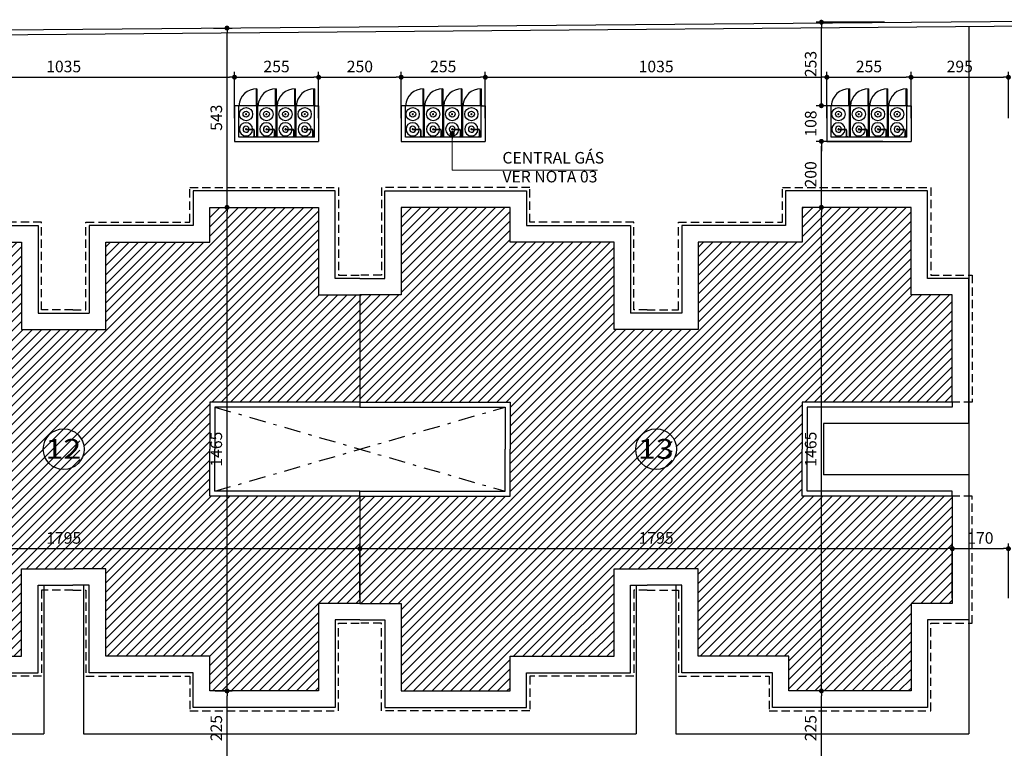
# Model space of a CAD drawing. Units: inches. Extents: x -83 to 695, y -82 to 223.
# Drawn here: x 480 to 510, y 176 to 198 of the extents above; entities that cross this region are included whole.
import ezdxf
from ezdxf.enums import TextEntityAlignment as Align

# ---------------------------------------------------------------- set-up
doc = ezdxf.new("R2010")
doc.units = ezdxf.units.IN
doc.header["$MEASUREMENT"] = 0
doc.linetypes.add('DASHDOT', pattern=[1, 0.5, -0.25, 0, -0.25])
doc.linetypes.add('DASHED2', pattern=[0.375, 0.25, -0.125])
for name, color, linetype in [('[cotas]', 1, 'Continuous'), ('[vst6]', 9, 'Continuous'), ('ARQ-COTA', 10, 'Continuous'), ('ARQ-EIXO', 9, 'DASHDOT'), ('ARQ-MURO', 6, 'Continuous'), ('COTA', 10, 'Continuous'), ('HACHURIA', 8, 'Continuous'), ('LIMITE', 7, 'Continuous'), ('MURETA', 2, 'Continuous'), ('PAREDE', 4, 'Continuous'), ('PROJECAO', 10, 'DASHED2'), ('simbolos', 3, 'Continuous'), ('TEXTO', 7, 'Continuous'), ('TEXTO3', 7, 'Continuous')]:
    doc.layers.add(name, color=color, linetype=linetype)
doc.styles.add('Arial', font='ARIAL.TTF')
doc.styles.add('ARTE2', font='simplex.shx', dxfattribs={"width": 0.8})
doc.dimstyles.new('ARTE-150', dxfattribs={"dimtxt": 0.35, "dimasz": 0.15, "dimexe": 0.16, "dimexo": 0.16, "dimgap": 0.15, "dimtad": 1, "dimdec": 0, "dimlfac": 100, "dimzin": 12, "dimdsep": 46, "dimtxsty": 'ARTE2', "dimblk": 'DOT', "dimcen": 0.2, "dimclrd": 256, "dimclre": 256, "dimclrt": 3, "dimaunit": 1, "dimadec": 4, "dimazin": 0, "dimtfac": 1, "dimtdec": 0, "dimtix": 1, "dimtofl": 0, "dimtmove": 0, "dimatfit": 3, "dimldrblk": 'DOT', "dimfxl": 0, "dimtolj": 1, "dimtzin": 12, "dimarcsym": 0})

# ---------------------------------------------------------------- blocks, each defined once
blk = doc.blocks.new('LEG3')
at = {"layer": 'ARQ-MURO'}
for p, q in [((699683.415, 8306914.976), (699683.415, 8306910.426)), ((699683.415, 8306914.976), (699683.565, 8306914.976)), ((699683.565, 8306914.976), (699683.565, 8306910.576)), ((699686.115, 8306914.976), (699686.115, 8306910.576)), ((699686.265, 8306914.976), (699686.115, 8306914.976)), ((699686.265, 8306914.976), (699686.265, 8306910.426)), ((699683.565, 8306910.576), (699684.84, 8306910.576)), ((699686.115, 8306910.576), (699684.84, 8306910.576)), ((699683.415, 8306910.426), (699684.84, 8306910.426)), ((699686.265, 8306910.426), (699684.84, 8306910.426)), ((699683.415, 8306897.026), (699683.415, 8306901.576)), ((699683.415, 8306901.576), (699684.84, 8306901.576)), ((699686.265, 8306901.576), (699684.84, 8306901.576)), ((699686.265, 8306897.026), (699686.265, 8306901.576)), ((699683.565, 8306897.026), (699683.565, 8306901.426)), ((699683.565, 8306901.426), (699684.84, 8306901.426)), ((699686.115, 8306901.426), (699684.84, 8306901.426)), ((699686.115, 8306897.026), (699686.115, 8306901.426)), ((699683.415, 8306897.026), (699683.565, 8306897.026)), ((699686.265, 8306897.026), (699686.115, 8306897.026))]:
    blk.add_line(p, q, dxfattribs=at)
at = {"layer": 'LIMITE'}
for points in [[(699679.665, 8306914.976), (699679.665, 8306914.226), (699677.015, 8306914.226), (699677.015, 8306909.926), (699678.065, 8306909.926), (699678.065, 8306906.776), (699680.715, 8306906.776), (699680.715, 8306906.276)], [(699690.015, 8306914.976), (699690.015, 8306914.226), (699692.665, 8306914.226), (699692.665, 8306909.926), (699691.615, 8306909.926), (699691.615, 8306906.776), (699688.965, 8306906.776), (699688.965, 8306906.776)], [(699690.015, 8306897.026), (699690.015, 8306897.776), (699692.665, 8306897.776), (699692.665, 8306902.076), (699691.615, 8306902.076), (699691.615, 8306905.226), (699688.965, 8306905.226), (699688.965, 8306906.776)], [(699679.665, 8306897.026), (699679.665, 8306897.776), (699677.015, 8306897.776), (699677.015, 8306902.476), (699678.065, 8306902.476), (699678.065, 8306905.226), (699680.715, 8306905.226), (699680.715, 8306906.276)]]:
    blk.add_lwpolyline(points, dxfattribs=at)
at = {"layer": 'PAREDE'}
for points in [[(699683.415, 8306914.976), (699680.165, 8306914.976), (699680.165, 8306913.726), (699677.515, 8306913.726), (699677.515, 8306910.426), (699678.565, 8306910.426), (699678.565, 8306907.276), (699681.215, 8306907.276), (699681.215, 8306906.276)], [(699686.265, 8306897.026), (699689.515, 8306897.026), (699689.515, 8306898.276), (699692.165, 8306898.276), (699692.165, 8306901.576), (699691.115, 8306901.576), (699691.115, 8306904.726), (699688.465, 8306904.726), (699688.465, 8306906.276), (699688.465, 8306907.276), (699691.115, 8306907.276), (699691.115, 8306910.426), (699692.165, 8306910.426), (699692.165, 8306913.726), (699689.515, 8306913.726), (699689.515, 8306914.976), (699686.265, 8306914.976)], [(699683.415, 8306897.026), (699680.165, 8306897.026), (699680.165, 8306898.276), (699677.515, 8306898.276), (699677.515, 8306901.976), (699678.565, 8306901.976), (699678.565, 8306904.726), (699681.215, 8306904.726), (699681.215, 8306906.276)]]:
    blk.add_lwpolyline(points, dxfattribs=at)
at = {"layer": 'PROJECAO'}
for points in [[(699680.565, 8306906.276), (699680.565, 8306906.676), (699677.965, 8306906.676), (699677.965, 8306909.826), (699676.915, 8306909.826), (699676.915, 8306914.326), (699679.565, 8306914.326), (699679.565, 8306914.976)], [(699689.065, 8306906.276), (699689.065, 8306906.676), (699691.715, 8306906.676), (699691.715, 8306909.826), (699692.765, 8306909.826), (699692.765, 8306914.326), (699690.115, 8306914.326), (699690.115, 8306914.976)], [(699680.565, 8306906.276), (699680.565, 8306905.326), (699677.965, 8306905.326), (699677.965, 8306902.576), (699676.915, 8306902.576), (699676.915, 8306897.676), (699679.565, 8306897.676), (699679.565, 8306897.026)], [(699689.065, 8306906.276), (699689.065, 8306905.326), (699691.715, 8306905.326), (699691.715, 8306902.176), (699692.765, 8306902.176), (699692.765, 8306897.676), (699690.115, 8306897.676), (699690.115, 8306897.026)]]:
    blk.add_lwpolyline(points, dxfattribs=at)
blk = doc.blocks.new('LEG2')
at = {"layer": 'ARQ-MURO'}
for p, q in [((699685.952, 8306912.457), (699685.952, 8306907.907)), ((699685.952, 8306912.457), (699686.102, 8306912.457)), ((699686.102, 8306912.457), (699686.102, 8306908.057)), ((699688.652, 8306912.457), (699688.652, 8306908.057)), ((699688.802, 8306912.457), (699688.652, 8306912.457)), ((699688.802, 8306912.457), (699688.802, 8306907.907)), ((699685.952, 8306907.907), (699687.377, 8306907.907)), ((699686.102, 8306908.057), (699687.377, 8306908.057)), ((699688.652, 8306908.057), (699687.377, 8306908.057)), ((699688.802, 8306907.907), (699687.377, 8306907.907)), ((699685.952, 8306894.507), (699685.952, 8306899.057)), ((699685.952, 8306899.057), (699687.377, 8306899.057)), ((699686.102, 8306894.507), (699686.102, 8306898.907)), ((699686.102, 8306898.907), (699687.377, 8306898.907)), ((699688.802, 8306899.057), (699687.377, 8306899.057)), ((699688.652, 8306898.907), (699687.377, 8306898.907)), ((699688.652, 8306894.507), (699688.652, 8306898.907)), ((699688.802, 8306894.507), (699688.802, 8306899.057)), ((699685.952, 8306894.507), (699686.102, 8306894.507)), ((699688.802, 8306894.507), (699688.652, 8306894.507))]:
    blk.add_line(p, q, dxfattribs=at)
at = {"layer": 'LIMITE'}
for p, q in [((699688.152, 8306898.407), (699686.602, 8306898.407)), ((699686.602, 8306894.007), (699686.602, 8306898.407)), ((699688.152, 8306894.007), (699688.152, 8306898.407))]:
    blk.add_line(p, q, dxfattribs=at)
for points in [[(699682.202, 8306912.457), (699682.202, 8306911.707), (699679.552, 8306911.707), (699679.552, 8306907.407), (699680.602, 8306907.407), (699680.602, 8306904.257), (699683.252, 8306904.257), (699683.252, 8306903.757)], [(699692.552, 8306912.457), (699692.552, 8306911.707), (699695.202, 8306911.707), (699695.202, 8306907.407), (699694.152, 8306907.407), (699694.152, 8306904.257), (699691.502, 8306904.257), (699691.502, 8306904.257)], [(699688.152, 8306894.007), (699692.552, 8306894.007), (699692.552, 8306895.257), (699695.202, 8306895.257), (699695.202, 8306899.557), (699694.152, 8306899.557), (699694.152, 8306902.707), (699691.502, 8306902.707), (699691.502, 8306904.257)], [(699686.602, 8306894.007), (699682.202, 8306894.007), (699682.202, 8306895.257), (699679.552, 8306895.257), (699679.552, 8306899.957), (699680.602, 8306899.957), (699680.602, 8306902.707), (699683.252, 8306902.707), (699683.252, 8306903.757)]]:
    blk.add_lwpolyline(points, dxfattribs=at)
at = {"layer": 'PAREDE'}
for points in [[(699685.952, 8306912.457), (699682.702, 8306912.457), (699682.702, 8306911.207), (699680.052, 8306911.207), (699680.052, 8306907.907), (699681.102, 8306907.907), (699681.102, 8306904.757), (699683.752, 8306904.757), (699683.752, 8306903.757)], [(699688.802, 8306894.507), (699692.052, 8306894.507), (699692.052, 8306895.757), (699694.702, 8306895.757), (699694.702, 8306899.057), (699693.652, 8306899.057), (699693.652, 8306902.207), (699691.002, 8306902.207), (699691.002, 8306903.757), (699691.002, 8306904.757), (699693.652, 8306904.757), (699693.652, 8306907.907), (699694.702, 8306907.907), (699694.702, 8306911.207), (699692.052, 8306911.207), (699692.052, 8306912.457), (699688.802, 8306912.457)], [(699685.952, 8306894.507), (699682.702, 8306894.507), (699682.702, 8306895.757), (699680.052, 8306895.757), (699680.052, 8306899.457), (699681.102, 8306899.457), (699681.102, 8306902.207), (699683.752, 8306902.207), (699683.752, 8306903.757)]]:
    blk.add_lwpolyline(points, dxfattribs=at)
at = {"layer": 'PROJECAO'}
for points in [[(699683.102, 8306903.757), (699683.102, 8306904.157), (699680.502, 8306904.157), (699680.502, 8306907.307), (699679.452, 8306907.307), (699679.452, 8306911.807), (699682.102, 8306911.807), (699682.102, 8306912.457)], [(699691.602, 8306903.757), (699691.602, 8306904.157), (699694.252, 8306904.157), (699694.252, 8306907.307), (699695.302, 8306907.307), (699695.302, 8306911.807), (699692.652, 8306911.807), (699692.652, 8306912.457)], [(699683.102, 8306903.757), (699683.102, 8306902.807), (699680.502, 8306902.807), (699680.502, 8306900.057), (699679.452, 8306900.057), (699679.452, 8306895.157), (699682.102, 8306895.157), (699682.102, 8306893.907), (699685.952, 8306893.907), (699685.952, 8306894.507)], [(699691.602, 8306903.757), (699691.602, 8306902.807), (699694.252, 8306902.807), (699694.252, 8306899.657), (699695.302, 8306899.657), (699695.302, 8306895.157), (699692.652, 8306895.157), (699692.652, 8306893.907), (699688.802, 8306893.907), (699688.802, 8306894.507)]]:
    blk.add_lwpolyline(points, dxfattribs=at)
blk = doc.blocks.new('A$C7F39115E')
at = {"layer": '[vst6]'}
for p, q in [((0.03, 0.021), (0.194, 0.021)), ((0.03, 0.009), (0.192, 0.009)), ((0.23, 0.268), (0.218, 0.268)), ((0.23, 0.286), (0.23, 0.279)), ((0.242, 0.286), (0.23, 0.286)), ((0.23, 0.268), (0.23, 0.057)), ((0.242, 0.286), (0.242, 0.279)), ((0.255, 0.268), (0.242, 0.268)), ((0.242, 0.268), (0.242, 0.059))]:
    blk.add_line(p, q, dxfattribs=at)
blk.add_lwpolyline([(0, 0.03), (0.03, 0.03), (0.03, 0), (0, 0)], dxfattribs=at)
blk.add_circle((0.236, 0.268), 0.006, dxfattribs=at)
for centre, radius, start, end in [((0.236, 0.268), 0.2, 271.7191, 268.2809), ((0.236, 0.268), 0.09, 273.8226, 266.1774), ((0.192, 0.059), 0.05, 270, 0), ((0.192, 0.059), 0.038, 270, 0), ((0.236, 0.26), 0.02, 21.6403, 158.3597), ((0.236, 0.275), 0.02, 201.6403, 252.5424), ((0.236, 0.275), 0.02, 287.4576, 338.3597)]:
    blk.add_arc(centre, radius, start, end, dxfattribs=at)
blk = doc.blocks.new('_DOT')
at = {"color": 0, "linetype": 'ByBlock', "lineweight": -2}
blk.add_line((-0.5, 0), (-1, 0), dxfattribs=at)
at = {"color": 0, "linetype": 'ByBlock', "const_width": 0.5}
blk.add_lwpolyline([(-0.25, 0, 1), (0.25, 0, 1)], format="xyb", close=True, dxfattribs=at)
blk = doc.blocks.new('*D1267')
at = {"linetype": 'ByBlock', "lineweight": -2}
for p, q in [((472.248, 180.84), (472.248, 182.5)), ((472.398, 182.34), (490.048, 182.34)), ((490.198, 180.84), (490.198, 182.5))]:
    blk.add_line(p, q, dxfattribs=at)
at = {"layer": 'DEFPOINTS', "linetype": 'ByBlock'}
for p in [(472.248, 180.68), (490.198, 180.68)]:
    blk.add_point(p, dxfattribs=at)
at = {"linetype": 'ByBlock', "lineweight": -2, "xscale": 0.15, "yscale": 0.15, "zscale": 0.15, "rotation": 180}
blk.add_blockref('_DOT', (472.248, 182.34), dxfattribs=at)
at = {"linetype": 'ByBlock', "lineweight": -2, "xscale": 0.15, "yscale": 0.15, "zscale": 0.15}
blk.add_blockref('_DOT', (490.198, 182.34), dxfattribs=at)
at = {"color": 3, "linetype": 'ByBlock', "lineweight": -2, "insert": (481.223, 182.665), "char_height": 0.35, "attachment_point": 5, "style": 'ARTE2'}
blk.add_mtext('\\A1;1795', dxfattribs=at)
blk = doc.blocks.new('DOT')
at = {"layer": 'TEXTO', "color": 0, "linetype": 'ByBlock'}
blk.add_line((-0.5, 0), (-1, 0), dxfattribs=at)
at = {"layer": 'TEXTO', "color": 0, "linetype": 'ByBlock', "const_width": 0.5}
blk.add_lwpolyline([(-0.25, 0, 1), (0.25, 0, 1)], format="xyb", close=True, dxfattribs=at)
blk = doc.blocks.new('*D1268')
at = {"linetype": 'ByBlock', "lineweight": -2}
for p, q in [((490.198, 180.84), (490.198, 182.5)), ((490.348, 182.34), (507.998, 182.34)), ((508.148, 180.84), (508.148, 182.5))]:
    blk.add_line(p, q, dxfattribs=at)
at = {"layer": 'DEFPOINTS', "linetype": 'ByBlock'}
for p in [(490.198, 180.68), (508.148, 180.68)]:
    blk.add_point(p, dxfattribs=at)
at = {"linetype": 'ByBlock', "lineweight": -2, "xscale": 0.15, "yscale": 0.15, "zscale": 0.15, "rotation": 180}
blk.add_blockref('_DOT', (490.198, 182.34), dxfattribs=at)
at = {"linetype": 'ByBlock', "lineweight": -2, "xscale": 0.15, "yscale": 0.15, "zscale": 0.15}
blk.add_blockref('_DOT', (508.148, 182.34), dxfattribs=at)
at = {"color": 3, "linetype": 'ByBlock', "lineweight": -2, "insert": (499.173, 182.665), "char_height": 0.35, "attachment_point": 5, "style": 'ARTE2'}
blk.add_mtext('\\A1;1795', dxfattribs=at)
blk = doc.blocks.new('*D1269')
at = {"linetype": 'ByBlock', "lineweight": -2}
for p, q in [((508.148, 180.84), (508.148, 182.5)), ((508.298, 182.34), (509.698, 182.34)), ((509.848, 180.84), (509.848, 182.5))]:
    blk.add_line(p, q, dxfattribs=at)
at = {"layer": 'DEFPOINTS', "linetype": 'ByBlock'}
for p in [(508.148, 180.68), (509.848, 180.68)]:
    blk.add_point(p, dxfattribs=at)
at = {"linetype": 'ByBlock', "lineweight": -2, "xscale": 0.15, "yscale": 0.15, "zscale": 0.15, "rotation": 180}
blk.add_blockref('_DOT', (508.148, 182.34), dxfattribs=at)
at = {"linetype": 'ByBlock', "lineweight": -2, "xscale": 0.15, "yscale": 0.15, "zscale": 0.15}
blk.add_blockref('_DOT', (509.848, 182.34), dxfattribs=at)
at = {"color": 3, "linetype": 'ByBlock', "lineweight": -2, "insert": (508.998, 182.665), "char_height": 0.35, "attachment_point": 5, "style": 'ARTE2'}
blk.add_mtext('\\A1;170', dxfattribs=at)
blk = doc.blocks.new('*D1283')
at = {"linetype": 'ByBlock', "lineweight": -2}
for p, q in [((476.048, 195.38), (476.048, 196.783)), ((476.198, 196.623), (486.248, 196.623)), ((486.398, 195.38), (486.398, 196.783))]:
    blk.add_line(p, q, dxfattribs=at)
at = {"layer": 'DEFPOINTS', "linetype": 'ByBlock'}
for p in [(476.048, 195.22), (486.398, 195.22)]:
    blk.add_point(p, dxfattribs=at)
at = {"linetype": 'ByBlock', "lineweight": -2, "xscale": 0.15, "yscale": 0.15, "zscale": 0.15, "rotation": 180}
blk.add_blockref('_DOT', (476.048, 196.623), dxfattribs=at)
at = {"linetype": 'ByBlock', "lineweight": -2, "xscale": 0.15, "yscale": 0.15, "zscale": 0.15}
blk.add_blockref('_DOT', (486.398, 196.623), dxfattribs=at)
at = {"color": 3, "linetype": 'ByBlock', "lineweight": -2, "insert": (481.223, 196.948), "char_height": 0.35, "attachment_point": 5, "style": 'ARTE2'}
blk.add_mtext('\\A1;1035', dxfattribs=at)
blk = doc.blocks.new('*D1284')
at = {"linetype": 'ByBlock', "lineweight": -2}
for p, q in [((486.398, 195.38), (486.398, 196.783)), ((486.548, 196.623), (488.798, 196.623)), ((488.948, 195.38), (488.948, 196.783))]:
    blk.add_line(p, q, dxfattribs=at)
at = {"layer": 'DEFPOINTS', "linetype": 'ByBlock'}
for p in [(486.398, 195.22), (488.948, 195.22)]:
    blk.add_point(p, dxfattribs=at)
at = {"linetype": 'ByBlock', "lineweight": -2, "xscale": 0.15, "yscale": 0.15, "zscale": 0.15, "rotation": 180}
blk.add_blockref('_DOT', (486.398, 196.623), dxfattribs=at)
at = {"linetype": 'ByBlock', "lineweight": -2, "xscale": 0.15, "yscale": 0.15, "zscale": 0.15}
blk.add_blockref('_DOT', (488.948, 196.623), dxfattribs=at)
at = {"color": 3, "linetype": 'ByBlock', "lineweight": -2, "insert": (487.673, 196.948), "char_height": 0.35, "attachment_point": 5, "style": 'ARTE2'}
blk.add_mtext('\\A1;255', dxfattribs=at)
blk = doc.blocks.new('*D1285')
at = {"linetype": 'ByBlock', "lineweight": -2}
for p, q in [((488.948, 195.38), (488.948, 196.783)), ((489.098, 196.623), (491.298, 196.623)), ((491.448, 195.38), (491.448, 196.783))]:
    blk.add_line(p, q, dxfattribs=at)
at = {"layer": 'DEFPOINTS', "linetype": 'ByBlock'}
for p in [(488.948, 195.22), (491.448, 195.22)]:
    blk.add_point(p, dxfattribs=at)
at = {"linetype": 'ByBlock', "lineweight": -2, "xscale": 0.15, "yscale": 0.15, "zscale": 0.15, "rotation": 180}
blk.add_blockref('_DOT', (488.948, 196.623), dxfattribs=at)
at = {"linetype": 'ByBlock', "lineweight": -2, "xscale": 0.15, "yscale": 0.15, "zscale": 0.15}
blk.add_blockref('_DOT', (491.448, 196.623), dxfattribs=at)
at = {"color": 3, "linetype": 'ByBlock', "lineweight": -2, "insert": (490.198, 196.948), "char_height": 0.35, "attachment_point": 5, "style": 'ARTE2'}
blk.add_mtext('\\A1;250', dxfattribs=at)
blk = doc.blocks.new('*D1286')
at = {"linetype": 'ByBlock', "lineweight": -2}
for p, q in [((491.448, 195.38), (491.448, 196.783)), ((491.598, 196.623), (493.848, 196.623)), ((493.998, 195.38), (493.998, 196.783))]:
    blk.add_line(p, q, dxfattribs=at)
at = {"layer": 'DEFPOINTS', "linetype": 'ByBlock'}
for p in [(491.448, 195.22), (493.998, 195.22)]:
    blk.add_point(p, dxfattribs=at)
at = {"linetype": 'ByBlock', "lineweight": -2, "xscale": 0.15, "yscale": 0.15, "zscale": 0.15, "rotation": 180}
blk.add_blockref('_DOT', (491.448, 196.623), dxfattribs=at)
at = {"linetype": 'ByBlock', "lineweight": -2, "xscale": 0.15, "yscale": 0.15, "zscale": 0.15}
blk.add_blockref('_DOT', (493.998, 196.623), dxfattribs=at)
at = {"color": 3, "linetype": 'ByBlock', "lineweight": -2, "insert": (492.723, 196.948), "char_height": 0.35, "attachment_point": 5, "style": 'ARTE2'}
blk.add_mtext('\\A1;255', dxfattribs=at)
blk = doc.blocks.new('*D1287')
at = {"linetype": 'ByBlock', "lineweight": -2}
for p, q in [((493.998, 195.38), (493.998, 196.783)), ((494.148, 196.623), (504.198, 196.623)), ((504.348, 195.38), (504.348, 196.783))]:
    blk.add_line(p, q, dxfattribs=at)
at = {"layer": 'DEFPOINTS', "linetype": 'ByBlock'}
for p in [(493.998, 195.22), (504.348, 195.22)]:
    blk.add_point(p, dxfattribs=at)
at = {"linetype": 'ByBlock', "lineweight": -2, "xscale": 0.15, "yscale": 0.15, "zscale": 0.15, "rotation": 180}
blk.add_blockref('_DOT', (493.998, 196.623), dxfattribs=at)
at = {"linetype": 'ByBlock', "lineweight": -2, "xscale": 0.15, "yscale": 0.15, "zscale": 0.15}
blk.add_blockref('_DOT', (504.348, 196.623), dxfattribs=at)
at = {"color": 3, "linetype": 'ByBlock', "lineweight": -2, "insert": (499.173, 196.948), "char_height": 0.35, "attachment_point": 5, "style": 'ARTE2'}
blk.add_mtext('\\A1;1035', dxfattribs=at)
blk = doc.blocks.new('*D1288')
at = {"linetype": 'ByBlock', "lineweight": -2}
for p, q in [((504.348, 195.38), (504.348, 196.783)), ((504.498, 196.623), (506.748, 196.623)), ((506.898, 195.38), (506.898, 196.783))]:
    blk.add_line(p, q, dxfattribs=at)
at = {"layer": 'DEFPOINTS', "linetype": 'ByBlock'}
for p in [(504.348, 195.22), (506.898, 195.22)]:
    blk.add_point(p, dxfattribs=at)
at = {"linetype": 'ByBlock', "lineweight": -2, "xscale": 0.15, "yscale": 0.15, "zscale": 0.15, "rotation": 180}
blk.add_blockref('_DOT', (504.348, 196.623), dxfattribs=at)
at = {"linetype": 'ByBlock', "lineweight": -2, "xscale": 0.15, "yscale": 0.15, "zscale": 0.15}
blk.add_blockref('_DOT', (506.898, 196.623), dxfattribs=at)
at = {"color": 3, "linetype": 'ByBlock', "lineweight": -2, "insert": (505.623, 196.948), "char_height": 0.35, "attachment_point": 5, "style": 'ARTE2'}
blk.add_mtext('\\A1;255', dxfattribs=at)
blk = doc.blocks.new('*D1289')
at = {"linetype": 'ByBlock', "lineweight": -2}
for p, q in [((506.898, 195.38), (506.898, 196.783)), ((507.048, 196.623), (509.698, 196.623)), ((509.848, 195.38), (509.848, 196.783))]:
    blk.add_line(p, q, dxfattribs=at)
at = {"layer": 'DEFPOINTS', "linetype": 'ByBlock'}
for p in [(506.898, 195.22), (509.848, 195.22)]:
    blk.add_point(p, dxfattribs=at)
at = {"linetype": 'ByBlock', "lineweight": -2, "xscale": 0.15, "yscale": 0.15, "zscale": 0.15, "rotation": 180}
blk.add_blockref('_DOT', (506.898, 196.623), dxfattribs=at)
at = {"linetype": 'ByBlock', "lineweight": -2, "xscale": 0.15, "yscale": 0.15, "zscale": 0.15}
blk.add_blockref('_DOT', (509.848, 196.623), dxfattribs=at)
at = {"color": 3, "linetype": 'ByBlock', "lineweight": -2, "insert": (508.373, 196.948), "char_height": 0.35, "attachment_point": 5, "style": 'ARTE2'}
blk.add_mtext('\\A1;295', dxfattribs=at)
blk = doc.blocks.new('*D1335')
at = {"linetype": 'ByBlock', "lineweight": -2}
for p, q in [((485.808, 178.03), (486.332, 178.03)), ((486.172, 175.929), (486.172, 177.88)), ((483.944, 175.779), (486.332, 175.779))]:
    blk.add_line(p, q, dxfattribs=at)
at = {"layer": 'DEFPOINTS', "linetype": 'ByBlock'}
for p in [(485.648, 178.03), (483.784, 175.779)]:
    blk.add_point(p, dxfattribs=at)
at = {"linetype": 'ByBlock', "lineweight": -2, "xscale": 0.15, "yscale": 0.15, "zscale": 0.15}
for p, rotation in [((486.172, 178.03), 90), ((486.172, 175.779), 270)]:
    blk.add_blockref('_DOT', p, dxfattribs=dict(at, rotation=rotation))
at = {"color": 3, "linetype": 'ByBlock', "lineweight": -2, "insert": (485.847, 176.904), "char_height": 0.35, "attachment_point": 5, "rotation": 90, "style": 'ARTE2'}
blk.add_mtext('\\A1;225', dxfattribs=at)
blk = doc.blocks.new('*D1336')
at = {"linetype": 'ByBlock', "lineweight": -2}
for p, q in [((485.808, 192.68), (486.332, 192.68)), ((486.172, 178.18), (486.172, 192.53)), ((485.808, 178.03), (486.332, 178.03))]:
    blk.add_line(p, q, dxfattribs=at)
at = {"layer": 'DEFPOINTS', "linetype": 'ByBlock'}
for p in [(485.648, 192.68), (485.648, 178.03)]:
    blk.add_point(p, dxfattribs=at)
at = {"linetype": 'ByBlock', "lineweight": -2, "xscale": 0.15, "yscale": 0.15, "zscale": 0.15}
for p, rotation in [((486.172, 192.68), 90), ((486.172, 178.03), 270)]:
    blk.add_blockref('_DOT', p, dxfattribs=dict(at, rotation=rotation))
at = {"color": 3, "linetype": 'ByBlock', "lineweight": -2, "insert": (485.847, 185.355), "char_height": 0.35, "attachment_point": 5, "rotation": 90, "style": 'ARTE2'}
blk.add_mtext('\\A1;1465', dxfattribs=at)
blk = doc.blocks.new('*D1337')
at = {"linetype": 'ByBlock', "lineweight": -2}
for p, q in [((485.762, 198.112), (486.332, 198.112)), ((486.172, 192.83), (486.172, 197.962)), ((485.808, 192.68), (486.332, 192.68))]:
    blk.add_line(p, q, dxfattribs=at)
at = {"layer": 'DEFPOINTS', "linetype": 'ByBlock'}
for p in [(485.602, 198.112), (485.648, 192.68)]:
    blk.add_point(p, dxfattribs=at)
at = {"linetype": 'ByBlock', "lineweight": -2, "xscale": 0.15, "yscale": 0.15, "zscale": 0.15}
for p, rotation in [((486.172, 198.112), 90), ((486.172, 192.68), 270)]:
    blk.add_blockref('_DOT', p, dxfattribs=dict(at, rotation=rotation))
at = {"color": 3, "linetype": 'ByBlock', "lineweight": -2, "insert": (485.847, 195.396), "char_height": 0.35, "attachment_point": 5, "rotation": 90, "style": 'ARTE2'}
blk.add_mtext('\\A1;543', dxfattribs=at)
blk = doc.blocks.new('*D1372')
at = {"linetype": 'ByBlock', "lineweight": -2}
for p, q in [((505.729, 178.03), (504.022, 178.03)), ((504.182, 175.929), (504.182, 177.88)), ((505.729, 175.779), (504.022, 175.779))]:
    blk.add_line(p, q, dxfattribs=at)
at = {"layer": 'DEFPOINTS', "linetype": 'ByBlock'}
for p in [(505.889, 178.03), (505.889, 175.779)]:
    blk.add_point(p, dxfattribs=at)
at = {"linetype": 'ByBlock', "lineweight": -2, "xscale": 0.15, "yscale": 0.15, "zscale": 0.15}
for p, rotation in [((504.182, 178.03), 90), ((504.182, 175.779), 270)]:
    blk.add_blockref('_DOT', p, dxfattribs=dict(at, rotation=rotation))
at = {"color": 3, "linetype": 'ByBlock', "lineweight": -2, "insert": (503.857, 176.904), "char_height": 0.35, "attachment_point": 5, "rotation": 90, "style": 'ARTE2'}
blk.add_mtext('\\A1;225', dxfattribs=at)
blk = doc.blocks.new('*D1373')
at = {"linetype": 'ByBlock', "lineweight": -2}
for p, q in [((506.045, 192.68), (504.022, 192.68)), ((504.182, 178.18), (504.182, 192.53)), ((505.729, 178.03), (504.022, 178.03))]:
    blk.add_line(p, q, dxfattribs=at)
at = {"layer": 'DEFPOINTS', "linetype": 'ByBlock'}
for p in [(506.205, 192.68), (505.889, 178.03)]:
    blk.add_point(p, dxfattribs=at)
at = {"linetype": 'ByBlock', "lineweight": -2, "xscale": 0.15, "yscale": 0.15, "zscale": 0.15}
for p, rotation in [((504.182, 192.68), 90), ((504.182, 178.03), 270)]:
    blk.add_blockref('_DOT', p, dxfattribs=dict(at, rotation=rotation))
at = {"color": 3, "linetype": 'ByBlock', "lineweight": -2, "insert": (503.857, 185.355), "char_height": 0.35, "attachment_point": 5, "rotation": 90, "style": 'ARTE2'}
blk.add_mtext('\\A1;1465', dxfattribs=at)
blk = doc.blocks.new('*D1374')
at = {"linetype": 'ByBlock', "lineweight": -2}
for p, q in [((506.045, 194.68), (504.022, 194.68)), ((504.182, 192.83), (504.182, 194.53)), ((506.045, 192.68), (504.022, 192.68))]:
    blk.add_line(p, q, dxfattribs=at)
at = {"layer": 'DEFPOINTS', "linetype": 'ByBlock'}
for p in [(506.205, 194.68), (506.205, 192.68)]:
    blk.add_point(p, dxfattribs=at)
at = {"linetype": 'ByBlock', "lineweight": -2, "xscale": 0.15, "yscale": 0.15, "zscale": 0.15}
for p, rotation in [((504.182, 194.68), 90), ((504.182, 192.68), 270)]:
    blk.add_blockref('_DOT', p, dxfattribs=dict(at, rotation=rotation))
at = {"color": 3, "linetype": 'ByBlock', "lineweight": -2, "insert": (503.857, 193.68), "char_height": 0.35, "attachment_point": 5, "rotation": 90, "style": 'ARTE2'}
blk.add_mtext('\\A1;200', dxfattribs=at)
blk = doc.blocks.new('*D1375')
at = {"linetype": 'ByBlock', "lineweight": -2}
for p, q in [((504.182, 195.91), (504.182, 196.06)), ((505.81, 195.76), (504.022, 195.76)), ((506.045, 194.68), (504.022, 194.68)), ((504.182, 194.53), (504.182, 194.38))]:
    blk.add_line(p, q, dxfattribs=at)
at = {"layer": 'DEFPOINTS', "linetype": 'ByBlock'}
for p in [(505.97, 195.76), (506.205, 194.68)]:
    blk.add_point(p, dxfattribs=at)
at = {"linetype": 'ByBlock', "lineweight": -2, "xscale": 0.15, "yscale": 0.15, "zscale": 0.15}
for p, rotation in [((504.182, 195.76), 270), ((504.182, 194.68), 90)]:
    blk.add_blockref('_DOT', p, dxfattribs=dict(at, rotation=rotation))
at = {"color": 3, "linetype": 'ByBlock', "lineweight": -2, "insert": (503.857, 195.22), "char_height": 0.35, "attachment_point": 5, "rotation": 90, "style": 'ARTE2'}
blk.add_mtext('\\A1;108', dxfattribs=at)
blk = doc.blocks.new('*D1376')
at = {"linetype": 'ByBlock', "lineweight": -2}
for p, q in [((506.093, 198.289), (504.022, 198.289)), ((504.182, 195.91), (504.182, 198.139)), ((505.81, 195.76), (504.022, 195.76))]:
    blk.add_line(p, q, dxfattribs=at)
at = {"layer": 'DEFPOINTS', "linetype": 'ByBlock'}
for p in [(506.253, 198.289), (505.97, 195.76)]:
    blk.add_point(p, dxfattribs=at)
at = {"linetype": 'ByBlock', "lineweight": -2, "xscale": 0.15, "yscale": 0.15, "zscale": 0.15}
for p, rotation in [((504.182, 198.289), 90), ((504.182, 195.76), 270)]:
    blk.add_blockref('_DOT', p, dxfattribs=dict(at, rotation=rotation))
at = {"color": 3, "linetype": 'ByBlock', "lineweight": -2, "insert": (503.857, 197.024), "char_height": 0.35, "attachment_point": 5, "rotation": 90, "style": 'ARTE2'}
blk.add_mtext('\\A1;253', dxfattribs=at)

msp = doc.modelspace()

# ---------------------------------------------------------------- hatches: boundary and pattern name
at = {"layer": 'HACHURIA'}
h = msp.add_hatch(dxfattribs=at)
h.set_pattern_fill('_USER', color=256, scale=0.2, angle=45, style=0, pattern_type=0)
h.set_pattern_definition([(45, (-699180.28143, 8307212.23668), (0.1414213562384, -0.1414213562384), [])])
h.paths.add_polyline_path([(490.19834, 190.02952), (490.19834, 186.77952), (485.64834, 186.77952), (485.64834, 185.35452), (485.64834, 183.92952), (490.19834, 183.92952), (490.19834, 180.67952), (488.94834, 180.67952), (488.94834, 178.02952), (485.64834, 178.02952), (485.64834, 179.07952), (482.49834, 179.07952), (482.49834, 181.72952), (481.49834, 181.72952), (479.94834, 181.72952), (479.94834, 179.07952), (477.19834, 179.07952), (477.19834, 178.02952), (473.49834, 178.02952), (473.49834, 180.67952), (472.24834, 180.67952), (472.24834, 183.92952), (476.79834, 183.92952), (476.79834, 185.35452), (476.79834, 186.77952), (472.24834, 186.77952), (472.24834, 190.02952), (473.49834, 190.02952), (473.49834, 192.67952), (476.79834, 192.67952), (476.79834, 191.62952), (479.94834, 191.62952), (479.94834, 188.97952), (481.49834, 188.97952), (482.49834, 188.97952), (482.49834, 191.62952), (485.64834, 191.62952), (485.64834, 192.67952), (488.94834, 192.67952), (488.94834, 190.02952)], flags=0)
h.paths.add_polyline_path([(481.71444, 184.97818, 0.33909761), (481.71444, 185.73086), (481.71444, 186.05979), (480.81444, 186.05979), (480.81444, 185.81886, 1.05219197), (481.67727, 184.93409), (481.71444, 184.93409)], flags=16)
h.paths.add_polyline_path([(480.81444, 185.81886), (480.81444, 184.93409), (481.67727, 184.93409, -1.05219197)], flags=0)
h.paths.add_polyline_path([(481.71444, 184.97818, -0.02331459), (481.67727, 184.93409), (480.81444, 184.93409), (480.81444, 185.81886, -0.18248324), (481.22334, 185.97324, -0.23333592), (481.71444, 185.73086)], flags=0)
h.paths.add_polyline_path([(481.71444, 185.73086, 0.23333592), (481.22334, 185.97324, 0.18248324), (480.81444, 185.81886), (480.81444, 186.05979), (481.71444, 186.05979)], flags=0)
h = msp.add_hatch(dxfattribs=at)
h.set_pattern_fill('_USER', color=256, scale=0.2, angle=45, style=0, pattern_type=0)
h.set_pattern_definition([(45, (-699198.23143, 8307212.23668), (0.1414213562384, -0.1414213562384), [])])
h.paths.add_polyline_path([(508.14834, 186.77952), (503.59834, 186.77952), (503.59834, 185.35452), (503.59834, 183.92952), (508.14834, 183.92952), (508.14834, 180.67952), (506.89834, 180.67952), (506.89834, 178.02952), (503.19834, 178.02952), (503.19834, 179.07952), (500.44834, 179.07952), (500.44834, 181.72952), (498.89834, 181.72952), (497.89834, 181.72952), (497.89834, 179.07952), (494.74834, 179.07952), (494.74834, 178.02952), (491.44834, 178.02952), (491.44834, 180.67952), (490.19834, 180.67952), (490.19834, 183.92952), (494.74834, 183.92952), (494.74834, 185.35452), (494.74834, 186.77952), (490.19834, 186.77952), (490.19834, 190.02952), (491.44834, 190.02952), (491.44834, 192.67952), (494.74834, 192.67952), (494.74834, 191.62952), (497.89834, 191.62952), (497.89834, 188.97952), (498.89834, 188.97952), (500.44834, 188.97952), (500.44834, 191.62952), (503.59834, 191.62952), (503.59834, 192.67952), (506.89834, 192.67952), (506.89834, 190.02952), (508.14834, 190.02952)])
h.paths.add_polyline_path([(499.66444, 184.97818, 0.33909761), (499.66444, 185.73086), (499.66444, 186.07574), (498.76444, 186.07574), (498.76444, 185.81886, 1.08432887), (499.65168, 184.96209), (499.66444, 184.96209)], flags=16)
h.paths.add_polyline_path([(498.76444, 185.81886), (498.76444, 184.96209), (499.65168, 184.96209, -1.08432887)], flags=0)
h.paths.add_polyline_path([(499.66444, 184.97818, -0.00830091), (499.65168, 184.96209), (498.76444, 184.96209), (498.76444, 185.81886, -0.18248324), (499.17334, 185.97324, -0.23333592), (499.66444, 185.73086)], flags=0)
h.paths.add_polyline_path([(499.66444, 185.73086, 0.23333592), (499.17334, 185.97324, 0.18248324), (498.76444, 185.81886), (498.76444, 186.07574), (499.66444, 186.07574)], flags=0)

# ---------------------------------------------------------------- linework, layer by layer
for p, q in [((508.64834, 198.15907), (508.64834, 176.72952)), ((480.62334, 181.23106), (480.62334, 176.72952)), ((481.82334, 181.23106), (481.82334, 176.72952)), ((498.57334, 181.22952), (498.57334, 176.72952)), ((499.77334, 181.22952), (499.77334, 176.72952)), ((463.87334, 176.72952), (480.62334, 176.72952)), ((481.82334, 176.72952), (498.57334, 176.72952)), ((499.77334, 176.72952), (508.64834, 176.72952))]:
    msp.add_line(p, q)
at = {"layer": '[vst6]'}
for p, q in [((486.72989, 195.51028), (486.73681, 195.51028)), ((486.72989, 195.51028), (486.72989, 195.49828)), ((486.72989, 195.49828), (486.73681, 195.49828)), ((486.74851, 195.52287), (486.74851, 195.51028)), ((486.74851, 195.49828), (486.74851, 195.48569)), ((487.34749, 195.51028), (487.35441, 195.51028)), ((487.34749, 195.51028), (487.34749, 195.49828)), ((487.34749, 195.49828), (487.35441, 195.49828)), ((487.36611, 195.52287), (487.36611, 195.51028)), ((487.36611, 195.49828), (487.36611, 195.48569)), ((487.92671, 195.51028), (487.93363, 195.51028)), ((487.92671, 195.51028), (487.92671, 195.49828)), ((487.92671, 195.49828), (487.93363, 195.49828)), ((487.94533, 195.52287), (487.94533, 195.51028)), ((487.94533, 195.49828), (487.94533, 195.48569)), ((488.50749, 195.51028), (488.51442, 195.51028)), ((488.50749, 195.51028), (488.50749, 195.49828)), ((488.50749, 195.49828), (488.51442, 195.49828)), ((488.52612, 195.52287), (488.52612, 195.51028)), ((488.52612, 195.49828), (488.52612, 195.48569)), ((491.7799, 195.51028), (491.78682, 195.51028)), ((491.7799, 195.51028), (491.7799, 195.49828)), ((491.7799, 195.49828), (491.78682, 195.49828)), ((491.79852, 195.52287), (491.79852, 195.51028)), ((491.79852, 195.49828), (491.79852, 195.48569)), ((492.3975, 195.51028), (492.40442, 195.51028)), ((492.3975, 195.51028), (492.3975, 195.49828)), ((492.3975, 195.49828), (492.40442, 195.49828)), ((492.41612, 195.52287), (492.41612, 195.51028)), ((492.41612, 195.49828), (492.41612, 195.48569)), ((492.97672, 195.51028), (492.98364, 195.51028)), ((492.97672, 195.51028), (492.97672, 195.49828)), ((492.97672, 195.49828), (492.98364, 195.49828)), ((492.99534, 195.52287), (492.99534, 195.51028)), ((492.99534, 195.49828), (492.99534, 195.48569)), ((493.5575, 195.51028), (493.56442, 195.51028)), ((493.5575, 195.51028), (493.5575, 195.49828)), ((493.5575, 195.49828), (493.56442, 195.49828)), ((493.57613, 195.52287), (493.57613, 195.51028)), ((493.57613, 195.49828), (493.57613, 195.48569)), ((504.67989, 195.51028), (504.68681, 195.51028)), ((504.67989, 195.51028), (504.67989, 195.49828)), ((504.67989, 195.49828), (504.68681, 195.49828)), ((504.69851, 195.52287), (504.69851, 195.51028)), ((504.69851, 195.49828), (504.69851, 195.48569)), ((505.29749, 195.51028), (505.30441, 195.51028)), ((505.29749, 195.51028), (505.29749, 195.49828)), ((505.29749, 195.49828), (505.30441, 195.49828)), ((505.31611, 195.52287), (505.31611, 195.51028)), ((505.31611, 195.49828), (505.31611, 195.48569)), ((505.87671, 195.51028), (505.88363, 195.51028)), ((505.87671, 195.51028), (505.87671, 195.49828)), ((505.87671, 195.49828), (505.88363, 195.49828)), ((505.89533, 195.52287), (505.89533, 195.51028)), ((505.89533, 195.49828), (505.89533, 195.48569)), ((506.45749, 195.51028), (506.46442, 195.51028)), ((506.45749, 195.51028), (506.45749, 195.49828)), ((506.45749, 195.49828), (506.46442, 195.49828)), ((506.47612, 195.52287), (506.47612, 195.51028)), ((506.47612, 195.49828), (506.47612, 195.48569))]:
    msp.add_line(p, q, dxfattribs=at)
for centre, radius in [((486.74851, 195.50428), 0.2), ((486.74851, 195.50428), 0.09), ((486.74851, 195.50428), 0.006), ((487.36611, 195.50428), 0.2), ((487.36611, 195.50428), 0.09), ((487.36611, 195.50428), 0.006), ((487.94533, 195.50428), 0.2), ((487.94533, 195.50428), 0.09), ((487.94533, 195.50428), 0.006), ((488.52612, 195.50428), 0.2), ((488.52612, 195.50428), 0.09), ((488.52612, 195.50428), 0.006), ((491.79852, 195.50428), 0.2), ((491.79852, 195.50428), 0.09), ((491.79852, 195.50428), 0.006), ((492.41612, 195.50428), 0.2), ((492.41612, 195.50428), 0.09), ((492.41612, 195.50428), 0.006), ((492.99534, 195.50428), 0.2), ((492.99534, 195.50428), 0.09), ((492.99534, 195.50428), 0.006), ((493.57613, 195.50428), 0.2), ((493.57613, 195.50428), 0.09), ((493.57613, 195.50428), 0.006), ((504.69851, 195.50428), 0.2), ((504.69851, 195.50428), 0.09), ((504.69851, 195.50428), 0.006), ((505.31611, 195.50428), 0.2), ((505.31611, 195.50428), 0.09), ((505.31611, 195.50428), 0.006), ((505.89533, 195.50428), 0.2), ((505.89533, 195.50428), 0.09), ((505.89533, 195.50428), 0.006), ((506.47612, 195.50428), 0.2), ((506.47612, 195.50428), 0.09), ((506.47612, 195.50428), 0.006)]:
    msp.add_circle(centre, radius, dxfattribs=at)
for centre, start, end in [((486.75589, 195.50428), 111.640299, 248.359705), ((486.74114, 195.50428), 291.640297, 68.359703), ((487.37349, 195.50428), 111.640299, 248.359705), ((487.35874, 195.50428), 291.640297, 68.359703), ((487.95271, 195.50428), 111.640299, 248.359705), ((487.93796, 195.50428), 291.640297, 68.359703), ((488.53349, 195.50428), 111.640299, 248.359705), ((488.51874, 195.50428), 291.640297, 68.359703), ((491.8059, 195.50428), 111.640299, 248.359705), ((491.79115, 195.50428), 291.640297, 68.359703), ((492.4235, 195.50428), 111.640299, 248.359705), ((492.40875, 195.50428), 291.640297, 68.359703), ((493.00272, 195.50428), 111.640299, 248.359705), ((492.98797, 195.50428), 291.640297, 68.359703), ((493.5835, 195.50428), 111.640299, 248.359705), ((493.56875, 195.50428), 291.640297, 68.359703), ((504.70589, 195.50428), 111.640299, 248.359705), ((504.69114, 195.50428), 291.640297, 68.359703), ((505.32349, 195.50428), 111.640299, 248.359705), ((505.30874, 195.50428), 291.640297, 68.359703), ((505.90271, 195.50428), 111.640299, 248.359705), ((505.88796, 195.50428), 291.640297, 68.359703), ((506.48349, 195.50428), 111.640299, 248.359705), ((506.46874, 195.50428), 291.640297, 68.359703)]:
    msp.add_arc(centre, 0.02, start, end, dxfattribs=at)
at = {"layer": 'ARQ-COTA', "lineweight": 0}
for p, q in [((492.99534, 194.76617), (492.99534, 193.80366)), ((492.99534, 193.80366), (497.39335, 193.80366))]:
    msp.add_line(p, q, dxfattribs=at)
at = {"layer": 'ARQ-EIXO'}
for p, q in [((485.79834, 184.07952), (494.59834, 186.62952)), ((485.79834, 186.62952), (494.59834, 184.07952)), ((485.79834, 184.07952), (494.59834, 186.62952))]:
    msp.add_line(p, q, dxfattribs=at)
at = {"layer": 'HACHURIA', "ltscale": 0.1}
for centre, start, end in [((487.07377, 195.72628), 89.439054, 176.507317), ((487.65377, 195.72627), 89.439024, 176.507111), ((488.23378, 195.72627), 89.439023, 176.507111), ((488.81378, 195.72627), 89.439024, 176.507111), ((492.12378, 195.72628), 89.439054, 176.507317), ((492.70378, 195.72627), 89.439024, 176.507111), ((493.28378, 195.72627), 89.439023, 176.507111), ((493.86379, 195.72627), 89.439024, 176.507111), ((505.02377, 195.72628), 89.439054, 176.507317), ((505.60377, 195.72627), 89.439024, 176.507111), ((506.18378, 195.72627), 89.439023, 176.507111), ((506.76378, 195.72627), 89.439024, 176.507111)]:
    msp.add_arc(centre, 0.54567, start, end, dxfattribs=at)
at = {"layer": 'LIMITE'}
for p, q in [((488.81756, 195.75952), (486.52911, 195.75952)), ((493.86756, 195.75952), (491.57912, 195.75952)), ((506.76756, 195.75952), (504.47911, 195.75952))]:
    msp.add_line(p, q, dxfattribs=at)
for points in [[(487.07911, 196.27192), (487.07911, 195.75952), (487.06411, 195.75952), (487.06411, 196.27192)], [(487.65912, 196.27192), (487.65912, 195.75952), (487.64412, 195.75952), (487.64412, 196.27192)], [(488.23912, 196.27192), (488.23912, 195.75952), (488.22412, 195.75952), (488.22412, 196.27192)], [(488.81912, 196.27192), (488.81912, 195.75952), (488.80412, 195.75952), (488.80412, 196.27192)], [(492.12912, 196.27192), (492.12912, 195.75952), (492.11412, 195.75952), (492.11412, 196.27192)], [(492.70912, 196.27192), (492.70912, 195.75952), (492.69412, 195.75952), (492.69412, 196.27192)], [(493.28913, 196.27192), (493.28913, 195.75952), (493.27413, 195.75952), (493.27413, 196.27192)], [(493.86913, 196.27192), (493.86913, 195.75952), (493.85413, 195.75952), (493.85413, 196.27192)], [(505.02911, 196.27192), (505.02911, 195.75952), (505.01411, 195.75952), (505.01411, 196.27192)], [(505.60912, 196.27192), (505.60912, 195.75952), (505.59412, 195.75952), (505.59412, 196.27192)], [(506.18912, 196.27192), (506.18912, 195.75952), (506.17412, 195.75952), (506.17412, 196.27192)], [(506.76912, 196.27192), (506.76912, 195.75952), (506.75412, 195.75952), (506.75412, 196.27192)]]:
    msp.add_lwpolyline(points, close=True, dxfattribs=at)
at = {"layer": 'MURETA', "ltscale": 0.1}
for p, q in [((486.39833, 195.75952), (486.39833, 194.67952)), ((486.52833, 195.75952), (486.39833, 195.75952)), ((486.52833, 194.80952), (486.52833, 195.75952)), ((486.52911, 195.75952), (486.52911, 195.75952)), ((488.81756, 195.75952), (488.81756, 195.75952)), ((488.81834, 194.80952), (488.81834, 195.75952)), ((488.81834, 195.75952), (488.94834, 195.75952)), ((488.94834, 195.75952), (488.94834, 194.67952)), ((491.44834, 195.75952), (491.44834, 194.67952)), ((491.57834, 195.75952), (491.44834, 195.75952)), ((491.57834, 194.80952), (491.57834, 195.75952)), ((491.57912, 195.75952), (491.57912, 195.75952)), ((493.86756, 195.75952), (493.86756, 195.75952)), ((493.86835, 194.80952), (493.86835, 195.75952)), ((493.86835, 195.75952), (493.99835, 195.75952)), ((493.99835, 195.75952), (493.99835, 194.67952)), ((504.34833, 195.75952), (504.34833, 194.67952)), ((504.47833, 195.75952), (504.34833, 195.75952)), ((504.47833, 194.80952), (504.47833, 195.75952)), ((504.47911, 195.75952), (504.47911, 195.75952)), ((506.76756, 195.75952), (506.76756, 195.75952)), ((506.76834, 194.80952), (506.76834, 195.75952)), ((506.76834, 195.75952), (506.89834, 195.75952)), ((506.89834, 195.75952), (506.89834, 194.67952)), ((486.39833, 194.67952), (488.94834, 194.67952)), ((488.81834, 194.80952), (486.52833, 194.80952)), ((491.44834, 194.67952), (493.99835, 194.67952)), ((493.86835, 194.80952), (491.57834, 194.80952)), ((504.34833, 194.67952), (506.89834, 194.67952)), ((506.76834, 194.80952), (504.47833, 194.80952))]:
    msp.add_line(p, q, dxfattribs=at)
at = {"layer": 'PAREDE'}
for points in [[(495.2672, 99.75276), (370.19062, 99.7198), (364.85604, 105.8599), (364.17052, 150.55065), (368.4988, 155.40713), (449.24372, 155.7906), (448.04528, 191.08217), (454.29348, 197.84392), (515.28679, 198.36589), (525.62859, 196.07825), (534.83488, 191.44398), (602.29145, 146.20246), (603.14797, 139.42627), (579.0073, 103.51555), (571.8816, 99.67381), (524.04845, 99.7439)], [(495.41724, 99.9028), (370.25899, 99.86982), (365.00518, 105.91695), (364.3214, 150.4945), (368.56632, 155.25745), (449.39888, 155.64134), (448.19729, 191.02564), (454.35963, 197.69448), (515.27103, 198.21575), (525.57789, 195.93584), (534.75909, 191.3142), (602.1512, 146.11592), (602.9921, 139.46326), (578.90349, 103.62999), (571.84387, 99.82388), (523.89822, 99.89412)]]:
    msp.add_lwpolyline(points, dxfattribs=at)
at = {"layer": 'simbolos', "ltscale": 0.1}
for p, q in [((486.52833, 194.80952), (486.52833, 195.75952)), ((487.07833, 194.80952), (487.07833, 195.75952)), ((487.10911, 195.75952), (487.07911, 195.75952)), ((487.10833, 194.80952), (487.10833, 195.75952)), ((487.65833, 194.80952), (487.65833, 195.75952)), ((487.68912, 195.75952), (487.65912, 195.75952)), ((487.68833, 194.80952), (487.68833, 195.75952)), ((488.23834, 194.80952), (488.23834, 195.75952)), ((488.26912, 195.75952), (488.23912, 195.75952)), ((488.26834, 194.80952), (488.26834, 195.75952)), ((488.81834, 194.80952), (488.81834, 195.75952)), ((488.84912, 195.75952), (488.81912, 195.75952)), ((491.57834, 194.80952), (491.57834, 195.75952)), ((492.12834, 194.80952), (492.12834, 195.75952)), ((492.15912, 195.75952), (492.12912, 195.75952)), ((492.15834, 194.80952), (492.15834, 195.75952)), ((492.70834, 194.80952), (492.70834, 195.75952)), ((492.73912, 195.75952), (492.70912, 195.75952)), ((492.73834, 194.80952), (492.73834, 195.75952)), ((493.28834, 194.80952), (493.28834, 195.75952)), ((493.31913, 195.75952), (493.28913, 195.75952)), ((493.31834, 194.80952), (493.31834, 195.75952)), ((493.86835, 194.80952), (493.86835, 195.75952)), ((493.89913, 195.75952), (493.86913, 195.75952)), ((504.47833, 194.80952), (504.47833, 195.75952)), ((505.02833, 194.80952), (505.02833, 195.75952)), ((505.05911, 195.75952), (505.02911, 195.75952)), ((505.05833, 194.80952), (505.05833, 195.75952)), ((505.60833, 194.80952), (505.60833, 195.75952)), ((505.63912, 195.75952), (505.60912, 195.75952)), ((505.63833, 194.80952), (505.63833, 195.75952)), ((506.18834, 194.80952), (506.18834, 195.75952)), ((506.21912, 195.75952), (506.18912, 195.75952)), ((506.21834, 194.80952), (506.21834, 195.75952)), ((506.76834, 194.80952), (506.76834, 195.75952)), ((506.79912, 195.75952), (506.76912, 195.75952))]:
    msp.add_line(p, q, dxfattribs=at)
at = {"layer": 'simbolos'}
for centre in [(481.22334, 185.35452), (499.17334, 185.35452)]:
    msp.add_circle(centre, 0.61872, dxfattribs=at)

# ---------------------------------------------------------------- block references
at = {"layer": '[cotas]', "ltscale": 0.1, "rotation": 90}
for p in [(487.01535, 194.80952), (487.63295, 194.80952), (488.21296, 194.80952), (488.79296, 194.80952), (492.06536, 194.80952), (492.68296, 194.80952), (493.26296, 194.80952), (493.84297, 194.80952), (504.96535, 194.80952), (505.58295, 194.80952), (506.16296, 194.80952), (506.74296, 194.80952)]:
    msp.add_blockref('A$C7F39115E', p, dxfattribs=at)
at = {"layer": 'ARQ-COTA', "xscale": 0.15, "yscale": 0.15, "zscale": 0.15, "rotation": 90}
msp.add_blockref('_DOT', (492.99534, 194.91617), dxfattribs=at)
at = {"layer": 'ARQ-COTA', "xscale": -1, "rotation": 270}
msp.add_blockref('LEG3', (-8306424.77811, -699499.48528), dxfattribs=at)
at = {"layer": 'ARQ-COTA', "rotation": 90}
msp.add_blockref('LEG2', (8307402.6556, -699502.02263), dxfattribs=at)

# ---------------------------------------------------------------- texts
at = {"layer": 'ARQ-EIXO', "color": 3, "char_height": 0.35, "attachment_point": 7, "style": 'ARTE2'}
for s, insert in [('CENTRAL GÁS', (494.5167, 193.89851)), ('VER NOTA 03', (494.5167, 193.32655))]:
    msp.add_mtext(s, dxfattribs=dict(at, insert=insert))
at = {"layer": 'TEXTO3', "style": 'Arial', "width": 1.2}
for s, p in [('12', (481.21137, 185.28528)), ('13', (499.16137, 185.28528))]:
    msp.add_text(s, height=0.6, dxfattribs=at).set_placement(p, align=Align.MIDDLE)

# ---------------------------------------------------------------- dimensions: what is measured, and where the dimension line sits
at = {"layer": 'COTA'}
for base, p1, p2, picture, middle in [((486.17165, 198.11185), (485.64834, 192.67952), (485.60185, 198.11185), '*D1337', (485.84665, 195.39568)), ((504.18174, 198.28858), (505.96999, 195.75952), (506.25276, 198.28858), '*D1376', (503.85674, 197.02405)), ((504.18174, 195.75952), (506.20459, 194.67952), (505.96999, 195.75952), '*D1375', (503.85674, 195.21952)), ((504.18174, 194.67952), (506.20459, 192.67952), (506.20459, 194.67952), '*D1374', (503.85674, 193.67952)), ((486.17165, 192.67952), (485.64834, 178.02952), (485.64834, 192.67952), '*D1336', (485.84665, 185.35452)), ((504.18174, 192.67952), (505.88932, 178.02952), (506.20459, 192.67952), '*D1373', (503.85674, 185.35452)), ((486.17165, 178.02952), (483.78441, 175.77882), (485.64834, 178.02952), '*D1335', (485.84665, 176.90417)), ((504.18174, 178.02952), (505.88932, 175.77882), (505.88932, 178.02952), '*D1372', (503.85674, 176.90417))]:
    dim = msp.add_linear_dim(base=base, p1=p1, p2=p2, angle=90, dimstyle='ARTE-150', override={"dimblk1": 'DOT', "dimblk2": 'DOT'}, dxfattribs=at)
    dim.commit()
    dim.dimension.update_dxf_attribs({"geometry": picture, "text_midpoint": middle, "text_rotation": 90})
for base, p1, p2, picture, middle in [((486.39833, 196.6227), (476.04835, 195.21952), (486.39833, 195.21952), '*D1283', (481.22334, 196.9477)), ((488.94834, 196.6227), (486.39833, 195.21952), (488.94834, 195.21952), '*D1284', (487.67334, 196.9477)), ((491.44834, 196.6227), (488.94834, 195.21952), (491.44834, 195.21952), '*D1285', (490.19834, 196.9477)), ((493.99835, 196.6227), (491.44834, 195.21952), (493.99835, 195.21952), '*D1286', (492.72334, 196.9477)), ((504.34833, 196.6227), (493.99835, 195.21952), (504.34833, 195.21952), '*D1287', (499.17334, 196.9477)), ((506.89834, 196.6227), (504.34833, 195.21952), (506.89834, 195.21952), '*D1288', (505.62334, 196.9477)), ((509.84834, 196.6227), (506.89834, 195.21952), (509.84834, 195.21952), '*D1289', (508.37334, 196.9477)), ((490.19834, 182.34025), (472.24834, 180.67952), (490.19834, 180.67952), '*D1267', (481.22334, 182.66525)), ((508.14834, 182.34025), (490.19834, 180.67952), (508.14834, 180.67952), '*D1268', (499.17334, 182.66525)), ((509.84834, 182.34025), (508.14834, 180.67952), (509.84834, 180.67952), '*D1269', (508.99834, 182.66525))]:
    dim = msp.add_linear_dim(base=base, p1=p1, p2=p2, dimstyle='ARTE-150', override={"dimblk1": 'DOT', "dimblk2": 'DOT'}, dxfattribs=at)
    dim.commit()
    dim.dimension.update_dxf_attribs({"geometry": picture, "text_midpoint": middle})

doc.saveas('drawing.dxf')
